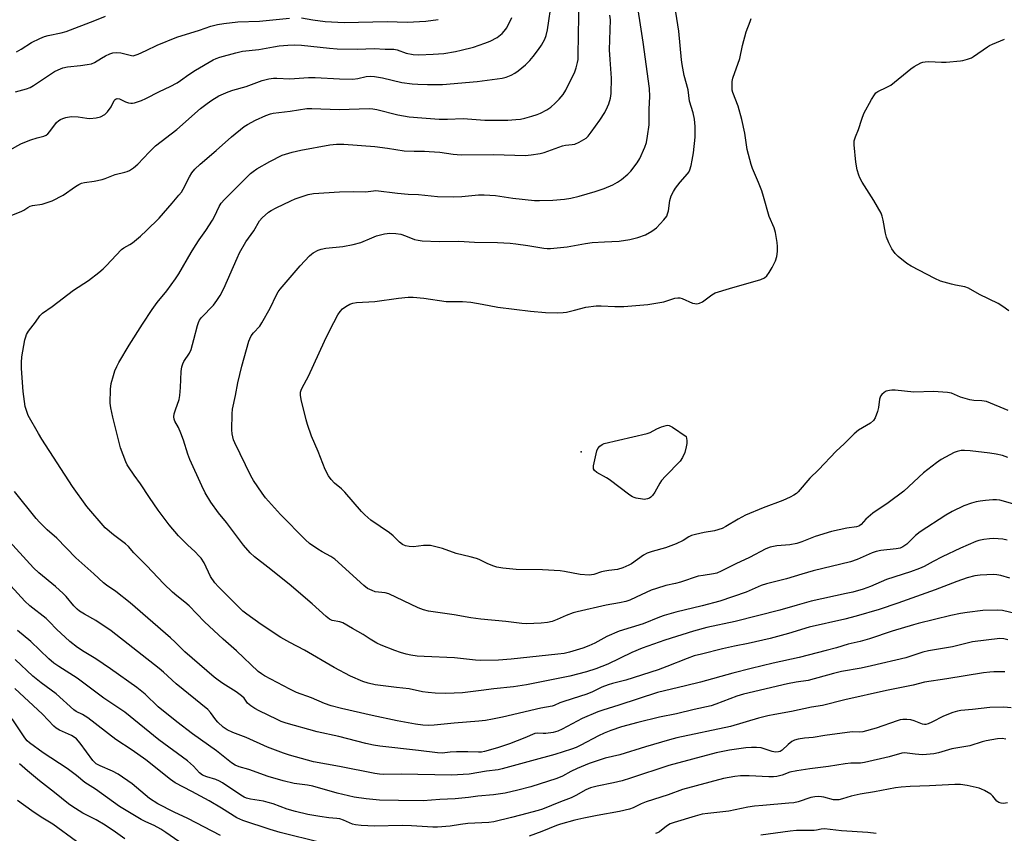
# Model space of a CAD drawing. Units: inches. Extents: x 1165771 to 1171771, y 541459 to 545460.
# Drawn here: x 1170965 to 1171315, y 542338 to 542627 of the extents above; entities that cross this region are included whole.
import ezdxf

# ---------------------------------------------------------------- set-up
doc = ezdxf.new("R2010")
doc.units = ezdxf.units.IN
doc.header["$MEASUREMENT"] = 0
doc.layers.add('ELEV-Spot Elevation', color=7, linetype='Continuous')
doc.layers.add('Undefined', color=1, linetype='Continuous')

msp = doc.modelspace()

# ---------------------------------------------------------------- linework, layer by layer
at = {"layer": 'ELEV-Spot Elevation'}
msp.add_point((1171164.64, 542473.46, 339.61), dxfattribs=at)
at = {"layer": 'Undefined'}
for points, elevation in [([(1170961.44, 542557.21), (1170965.8, 542558.93), (1170966.55, 542559.34), (1170967.9, 542560.26), (1170968.78, 542560.68), (1170969.62, 542560.9), (1170973.06, 542561.49), (1170975.21, 542562.09), (1170976.54, 542562.6), (1170980.53, 542564.64), (1170984.92, 542567.68), (1170986.09, 542568.38), (1170987.06, 542568.85), (1170988.13, 542569.14), (1170991.52, 542569.62), (1170994.36, 542570.2), (1170995.47, 542570.56), (1170999.02, 542571.98), (1171002.44, 542572.76), (1171003.27, 542573.01), (1171004.05, 542573.37), (1171005.45, 542574.33), (1171006.99, 542575.59), (1171011.06, 542579.93), (1171013.31, 542582.14), (1171020.88, 542587.94), (1171029.35, 542595.39), (1171031.64, 542597.19), (1171033.31, 542598.39), (1171035.81, 542599.95), (1171039.1, 542601.37), (1171040.77, 542601.95), (1171045.55, 542603.3), (1171051.23, 542605.41), (1171053.55, 542605.95), (1171055.3, 542606.22), (1171056.45, 542606.24), (1171061.12, 542606.02), (1171067.73, 542606.47), (1171070.11, 542606.44), (1171078.66, 542605.99), (1171083.42, 542605.82), (1171085.22, 542606.04), (1171088.25, 542606.82), (1171089.65, 542606.93), (1171091.11, 542606.78), (1171094.03, 542606.29), (1171100.87, 542604.72), (1171104.55, 542604.24), (1171106.55, 542604.06), (1171109.95, 542603.92), (1171115.35, 542604), (1171127.68, 542604.98), (1171136.53, 542606.17), (1171137.94, 542606.53), (1171139.78, 542607.28), (1171141.03, 542607.95), (1171142.19, 542608.79), (1171144.83, 542610.97), (1171146.39, 542612.55), (1171147.52, 542613.86), (1171149.51, 542616.46), (1171150.48, 542617.89), (1171151.72, 542620.06), (1171152.23, 542621.38), (1171152.69, 542623.35), (1171154.2, 542633.86)], 328), ([(1170958.4, 542579.02), (1170965.5, 542582.89), (1170966.82, 542583.47), (1170969.02, 542584.25), (1170971.23, 542584.99), (1170973.65, 542585.62), (1170974.51, 542586.01), (1170975.08, 542586.46), (1170975.8, 542587.25), (1170978.13, 542590.41), (1170978.92, 542591.13), (1170979.58, 542591.57), (1170980.34, 542591.89), (1170981.42, 542592.21), (1170983.35, 542592.56), (1170985.85, 542592.47), (1170988.9, 542591.97), (1170990.01, 542591.86), (1170992.21, 542592.08), (1170993.82, 542592.49), (1170995.28, 542593.27), (1170996.29, 542594.19), (1170997.57, 542596), (1170998.65, 542598.28), (1170998.95, 542598.64), (1170999.3, 542598.91), (1170999.74, 542599.04), (1171000.51, 542598.92), (1171002.67, 542597.81), (1171003.74, 542597.5), (1171004.55, 542597.36), (1171005.09, 542597.35), (1171005.9, 542597.48), (1171008.3, 542598.28), (1171009.86, 542598.95), (1171014.69, 542601.53), (1171018.5, 542603.22), (1171021.04, 542604.53), (1171022.26, 542605.33), (1171025.11, 542607.5), (1171027.51, 542609.1), (1171033.82, 542612.7), (1171034.86, 542613.16), (1171036.22, 542613.62), (1171041.86, 542615.19), (1171044.23, 542615.77), (1171050.05, 542616.42), (1171055.29, 542617.37), (1171057.27, 542617.65), (1171060.36, 542617.99), (1171062.71, 542618.05), (1171065.27, 542617.9), (1171075.21, 542616.85), (1171077.87, 542616.64), (1171085.13, 542616.47), (1171091, 542616.7), (1171094.98, 542616.54), (1171098.04, 542616.53), (1171099.26, 542616.32), (1171102.37, 542615.11), (1171104.86, 542614.59), (1171106.86, 542614.5), (1171112.03, 542614.72), (1171115.77, 542615.03), (1171120.01, 542615.68), (1171122.01, 542616.13), (1171126.3, 542617.26), (1171130.41, 542618.62), (1171132.24, 542619.39), (1171134.72, 542620.7), (1171136.51, 542622.1), (1171137.29, 542622.94), (1171138.14, 542624.14), (1171140.01, 542627.72)], 326), ([(1170963.56, 542601.37), (1170967.51, 542602.43), (1170968.77, 542602.91), (1170970, 542603.62), (1170977.47, 542608.54), (1170978.77, 542609.22), (1170980.37, 542609.84), (1170982.02, 542610.29), (1170986.71, 542610.67), (1170989.08, 542611.04), (1170990.52, 542611.36), (1170991.58, 542611.84), (1170994.07, 542613.37), (1170995.59, 542614.17), (1170997.14, 542614.92), (1170998.2, 542615.27), (1170999.31, 542615.34), (1171001.02, 542615.18), (1171004.79, 542614.23), (1171005.34, 542614.21), (1171006.13, 542614.34), (1171007.15, 542614.73), (1171009.95, 542616.1), (1171013.95, 542617.89), (1171020.92, 542620.76), (1171028.91, 542623.31), (1171032.96, 542624.69), (1171035.39, 542625.29), (1171037.62, 542625.67), (1171042.59, 542626.18), (1171050.27, 542626.45), (1171060.89, 542627.59)], 324), ([(1170963.96, 542615.58), (1170965.62, 542616.49), (1170969.26, 542618.9), (1170972.18, 542620.32), (1170973.81, 542621), (1170975.16, 542621.35), (1170979.8, 542622.32), (1170981.51, 542622.81), (1170991.76, 542626.72), (1170995.52, 542628.29)], 322), ([(1171065.27, 542627.62), (1171069.28, 542626.89), (1171073.59, 542626.4), (1171080.37, 542625.99), (1171095.61, 542626.36), (1171102.78, 542626.17), (1171109.37, 542626.49), (1171113.83, 542627.12)], 324), ([(1171316.64, 542523.56), (1171314.47, 542525.07), (1171312.8, 542526.09), (1171306.24, 542529.28), (1171302.35, 542531.56), (1171300.94, 542532.06), (1171297.73, 542532.63), (1171296.3, 542532.97), (1171292.36, 542534.12), (1171290.37, 542535.03), (1171281.88, 542539.43), (1171280.42, 542540.3), (1171277.27, 542542.8), (1171276.28, 542543.87), (1171275.08, 542545.58), (1171274.04, 542547.64), (1171273.18, 542549.76), (1171272.84, 542551.18), (1171271.96, 542555.79), (1171271.59, 542557.15), (1171271.2, 542558.21), (1171268.64, 542562.77), (1171264.46, 542569.31), (1171263.71, 542570.75), (1171263.31, 542571.74), (1171262.78, 542573.58), (1171262.2, 542576.37), (1171261.67, 542582.54), (1171261.7, 542583.99), (1171262.08, 542585.35), (1171263.25, 542588), (1171264.43, 542591.67), (1171265.14, 542593.6), (1171267.77, 542598.58), (1171268.83, 542600.34), (1171269.42, 542600.95), (1171270.12, 542601.44), (1171273.29, 542602.99), (1171274.64, 542603.76), (1171281.78, 542609.54), (1171283, 542610.35), (1171285.32, 542611.62), (1171286.11, 542611.91), (1171286.86, 542612.05), (1171288.26, 542612.11), (1171292.67, 542611.89), (1171294.38, 542611.92), (1171299.46, 542612.4), (1171300.3, 542612.55), (1171301.98, 542612.99), (1171303.34, 542613.47), (1171304.09, 542613.86), (1171309, 542617.38), (1171309.76, 542617.85), (1171310.81, 542618.35), (1171315.12, 542620.08)], 340), ([(1171325.37, 542414.35), (1171314.42, 542417), (1171312.44, 542417.16), (1171307.4, 542416.98), (1171301.85, 542416.36), (1171299.45, 542415.98), (1171296.07, 542415.23), (1171284.42, 542412.39), (1171282.7, 542411.92), (1171275.2, 542409.62), (1171267.08, 542406.91), (1171263.84, 542406.03), (1171259.48, 542405), (1171255.4, 542403.79), (1171251.66, 542402.77), (1171242.13, 542400.3), (1171232.87, 542398.32), (1171225.09, 542396.45), (1171218.55, 542394.8), (1171207.09, 542391.59), (1171201.75, 542390.19), (1171191.78, 542387.88), (1171178.01, 542383.33), (1171172.34, 542381.58), (1171170.57, 542380.96), (1171164.97, 542378.64), (1171157.9, 542374.78), (1171156.3, 542374.09), (1171154.62, 542373.65), (1171152.02, 542373.28), (1171151.15, 542373.24), (1171149.12, 542373.4), (1171148.11, 542373.31), (1171144.56, 542371.8), (1171139.09, 542369.65), (1171134.92, 542368.25), (1171130.23, 542366.88), (1171129.16, 542366.68), (1171128.08, 542366.62), (1171124.38, 542366.82), (1171120.35, 542366.84), (1171118.02, 542366.67), (1171115.23, 542366.34), (1171113.54, 542366.38), (1171106.75, 542367.31), (1171093.06, 542368.79), (1171090.76, 542369.11), (1171088.02, 542369.71), (1171078.5, 542372.19), (1171070.77, 542373.9), (1171059.78, 542376.97), (1171057.99, 542377.58), (1171056.52, 542378.22), (1171050.18, 542381.35), (1171048.65, 542382.19), (1171047.15, 542383.16), (1171046.02, 542384.08), (1171044.8, 542385.81), (1171043.91, 542386.72), (1171042.04, 542388.09), (1171037.29, 542391.03), (1171035.6, 542392.22), (1171034.22, 542393.31), (1171023.76, 542402.37), (1171020.36, 542405.79), (1171018.7, 542407.32), (1171004.35, 542419.74), (1170999.22, 542423.74), (1170995.94, 542425.97), (1170994.86, 542426.83), (1170991.43, 542430.06), (1170985.02, 542435.79), (1170978.24, 542442.67), (1170974.82, 542445.66), (1170973.61, 542446.83), (1170972.05, 542448.45), (1170970.91, 542449.77), (1170963.17, 542459.31)], 328), ([(1171316.3, 542406.64), (1171314.88, 542406.95), (1171313.46, 542407.03), (1171303.74, 542405.87), (1171296.62, 542404.16), (1171288.12, 542402.67), (1171286.06, 542402.15), (1171280, 542400.24), (1171267.85, 542397.31), (1171264.17, 542396.54), (1171257.18, 542395.35), (1171254.33, 542394.64), (1171245.31, 542392.13), (1171240.99, 542391.5), (1171238.01, 542390.94), (1171222.32, 542387.28), (1171219.91, 542386.53), (1171212.5, 542383.69), (1171210.83, 542383.14), (1171204.79, 542381.87), (1171198.55, 542380.24), (1171192.52, 542379.09), (1171184.78, 542377.18), (1171178.92, 542375.63), (1171175.22, 542374.38), (1171172.77, 542373.42), (1171170.79, 542372.44), (1171164.56, 542369.12), (1171162.83, 542368.31), (1171161.2, 542367.69), (1171155.25, 542365.83), (1171147.01, 542363.63), (1171136.59, 542360.69), (1171135.12, 542360.43), (1171130.95, 542359.97), (1171124.79, 542358.88), (1171118.57, 542358.48), (1171100.62, 542358.81), (1171094.19, 542358.75), (1171092.89, 542358.83), (1171091.29, 542359.06), (1171078.73, 542361.58), (1171069.44, 542363.26), (1171060.94, 542365.54), (1171058.78, 542366.28), (1171053.15, 542368.44), (1171045.56, 542371.93), (1171040.79, 542373.68), (1171038.81, 542374.65), (1171037.4, 542375.53), (1171035.47, 542377.28), (1171034.72, 542378.16), (1171032.89, 542380.75), (1171031.91, 542381.81), (1171020.7, 542390.95), (1171016.17, 542395.12), (1171014.64, 542396.4), (1170997.51, 542409.83), (1170992.15, 542413.5), (1170988.03, 542415.74), (1170986.34, 542416.77), (1170985.44, 542417.44), (1170984.24, 542418.68), (1170981.54, 542421.97), (1170980.54, 542423), (1170977.73, 542425.53), (1170971.8, 542430.39), (1170969.94, 542432.17), (1170960.07, 542442.98)], 326), ([(1171315.19, 542395.19), (1171311.34, 542395.18), (1171309.89, 542395.1), (1171307.69, 542394.82), (1171294.61, 542392.67), (1171286.66, 542391.49), (1171282.62, 542390.51), (1171273.12, 542388.57), (1171258.34, 542385.29), (1171250.36, 542383.26), (1171246.51, 542382.67), (1171239.36, 542381.06), (1171233.52, 542380.09), (1171231, 542379.56), (1171227.67, 542378.76), (1171217.67, 542375.83), (1171198.66, 542371.79), (1171195.98, 542371.07), (1171187.48, 542368.53), (1171178.37, 542365.67), (1171173.2, 542364.49), (1171169.9, 542363.48), (1171167.44, 542362.64), (1171163.18, 542360.86), (1171160.89, 542359.78), (1171158.03, 542358.13), (1171156, 542357.3), (1171146.7, 542354.39), (1171142.14, 542353.16), (1171137.58, 542352.1), (1171133.51, 542351.49), (1171127.87, 542351.05), (1171124.56, 542350.56), (1171119.86, 542350.07), (1171114.35, 542349.79), (1171108.4, 542349.38), (1171099.72, 542349.44), (1171092.92, 542349.66), (1171088.16, 542350.08), (1171083.95, 542350.62), (1171077.85, 542352.13), (1171069.2, 542354.53), (1171067.31, 542354.88), (1171062.56, 542355.53), (1171058.72, 542356.42), (1171053.32, 542357.96), (1171046.52, 542360.54), (1171043.05, 542361.51), (1171041.6, 542362.09), (1171040.38, 542362.89), (1171034.95, 542367.12), (1171026.5, 542373.15), (1171020.88, 542377.49), (1171014.3, 542382.82), (1171009.6, 542387.26), (1171006.7, 542389.59), (1170997.26, 542396.34), (1170992.05, 542399.84), (1170987.93, 542402.35), (1170985.62, 542403.85), (1170982.82, 542406.05), (1170978.14, 542410.42), (1170975.67, 542412.99), (1170974.43, 542414.16), (1170968.64, 542418.65), (1170966.82, 542420.35), (1170959.45, 542428.55)], 324), ([(1171317.51, 542382.47), (1171314.88, 542382.68), (1171309.92, 542382.57), (1171303.74, 542381.79), (1171299.57, 542381.46), (1171298.43, 542381.27), (1171296.73, 542380.71), (1171293.37, 542379.44), (1171289.28, 542377.35), (1171287.96, 542376.77), (1171287.15, 542376.53), (1171286.66, 542376.49), (1171286.01, 542376.6), (1171282.96, 542377.85), (1171281.84, 542378.2), (1171280.38, 542378.33), (1171278.91, 542378.27), (1171278.04, 542378.11), (1171276.9, 542377.75), (1171269.53, 542375.14), (1171264.7, 542373.94), (1171263.61, 542373.8), (1171261.01, 542373.84), (1171259.14, 542373.71), (1171251.25, 542372.64), (1171247.06, 542371.89), (1171243.97, 542371.63), (1171241.77, 542371.28), (1171240.45, 542370.91), (1171239.52, 542370.41), (1171238.22, 542369.4), (1171236.05, 542367.35), (1171235.32, 542366.93), (1171234.8, 542366.76), (1171233.67, 542366.7), (1171232.53, 542366.86), (1171229.63, 542367.88), (1171228.56, 542368.17), (1171226.9, 542368.34), (1171225.22, 542368.38), (1171223.11, 542368.2), (1171217.35, 542367.39), (1171212.55, 542366.43), (1171195.83, 542361.98), (1171182.13, 542357.41), (1171179.15, 542356.48), (1171176.16, 542355.78), (1171170.36, 542354.62), (1171167.91, 542353.97), (1171166.27, 542353.28), (1171162.74, 542351.26), (1171161.08, 542350.43), (1171157.24, 542348.97), (1171150.89, 542346.4), (1171149.31, 542345.92), (1171143.11, 542344.33), (1171139.87, 542343.4), (1171133.56, 542341.9), (1171131.76, 542341.69), (1171124.32, 542341.31), (1171121.78, 542340.99), (1171118.07, 542340.37), (1171113.61, 542340), (1171111.9, 542340.05), (1171104.28, 542340.54), (1171101.03, 542340.55), (1171091.17, 542340.38), (1171086.43, 542340.64), (1171084.45, 542340.89), (1171083.33, 542341.13), (1171082.23, 542341.52), (1171080.09, 542342.52), (1171078.88, 542342.92), (1171077.74, 542343.09), (1171074.94, 542343.29), (1171071.77, 542343.76), (1171067.45, 542344.56), (1171063.03, 542345.54), (1171060.13, 542346.35), (1171055.16, 542348.25), (1171053.31, 542348.83), (1171051.67, 542349.21), (1171047.09, 542349.99), (1171045.69, 542350.32), (1171044.86, 542350.66), (1171043.64, 542351.38), (1171037.11, 542355.79), (1171036.1, 542356.4), (1171034.8, 542356.93), (1171031.52, 542357.9), (1171030.05, 542358.53), (1171028.95, 542359.33), (1171026.78, 542361.68), (1171024.66, 542363.56), (1171014.52, 542371.05), (1171002.46, 542380.88), (1170994.99, 542385.91), (1170985.45, 542392.99), (1170978.92, 542397.07), (1170977.13, 542398.31), (1170975.44, 542399.82), (1170969.04, 542405.94), (1170964.32, 542409.9)], 322), ([(1171071.96, 542334.54), (1171057.62, 542338.06), (1171054.12, 542339.12), (1171044.33, 542342.32), (1171042.22, 542343.37), (1171036.76, 542346.8), (1171032.37, 542349.41), (1171026.21, 542352.72), (1171020.29, 542355.74), (1171018.64, 542356.92), (1171009.83, 542363.93), (1171004.98, 542367.4), (1170999.24, 542371.13), (1170989.29, 542378.87), (1170987.4, 542380.11), (1170985.07, 542381.16), (1170984.25, 542381.68), (1170977.95, 542387.38), (1170972.67, 542391.26), (1170969.74, 542393.69), (1170963.38, 542399.65)], 320), ([(1171036.36, 542337.1), (1171024.79, 542343.1), (1171019.91, 542345.33), (1171014.2, 542348.25), (1171011.21, 542350.16), (1171005.05, 542355.37), (1171000.1, 542358.86), (1170998.07, 542359.97), (1170993.64, 542361.8), (1170992.18, 542362.57), (1170991.62, 542363.06), (1170991.05, 542363.71), (1170986.5, 542369.84), (1170985.21, 542371.36), (1170984.43, 542372.01), (1170983.47, 542372.57), (1170979.18, 542374.46), (1170978.05, 542375.19), (1170977.21, 542375.85), (1170973.1, 542380.22), (1170963.37, 542389.31)], 318), ([(1171028.11, 542330.42), (1171016.96, 542338.13), (1171015.24, 542339.24), (1171012.8, 542340.56), (1171009.86, 542341.88), (1171008.18, 542342.72), (1171000.47, 542347.34), (1170991.95, 542353.55), (1170988.2, 542355.9), (1170985.24, 542358.34), (1170981.88, 542360.86), (1170973.36, 542366.48), (1170968.51, 542369.93), (1170967.73, 542370.67), (1170966.9, 542371.7), (1170962.35, 542378.48)], 316), ([(1171315.63, 542371.27), (1171314.29, 542371.54), (1171312.61, 542371.42), (1171308.57, 542370.66), (1171307.17, 542370.29), (1171302.75, 542368.89), (1171296.4, 542367.8), (1171291.6, 542366.48), (1171289.93, 542366.11), (1171287.36, 542365.81), (1171285.94, 542365.75), (1171283.4, 542365.91), (1171280.48, 542366.33), (1171279.39, 542366.37), (1171278.58, 542366.3), (1171274.05, 542364.96), (1171265.38, 542362.96), (1171263.96, 542362.79), (1171260.51, 542362.73), (1171258.5, 542362.52), (1171252.54, 542361.61), (1171245.87, 542360.76), (1171241.32, 542360.06), (1171238.84, 542359.57), (1171236.09, 542358.53), (1171234.15, 542358), (1171233.03, 542357.91), (1171231.34, 542357.9), (1171224.37, 542358.26), (1171221.28, 542358.22), (1171219.3, 542358.04), (1171215.25, 542357.28), (1171200.62, 542353.34), (1171195.54, 542351.49), (1171187.67, 542348.97), (1171185.92, 542348.26), (1171183.09, 542346.87), (1171181.76, 542346.4), (1171178.29, 542345.56), (1171170.27, 542344.15), (1171165.51, 542343.19), (1171162.42, 542342.46), (1171157.33, 542341.07), (1171155.88, 542340.6), (1171150.63, 542338.45), (1171146.19, 542336.84)], 320), ([(1171002.41, 542335.83), (1170999.13, 542338.23), (1170995.47, 542340.76), (1170992.22, 542342.62), (1170987.49, 542344.98), (1170983.57, 542347.46), (1170982.4, 542348.3), (1170977.45, 542352.28), (1170972.05, 542356.44), (1170967.78, 542360.05), (1170964.95, 542362.55)], 314), ([(1171316.18, 542348.63), (1171314.73, 542348.4), (1171313.9, 542348.51), (1171313.11, 542348.8), (1171312.4, 542349.25), (1171311.89, 542349.82), (1171310.97, 542351.06), (1171310.22, 542351.76), (1171307.97, 542353.08), (1171306.91, 542353.57), (1171306.09, 542353.84), (1171301.84, 542354.87), (1171299.48, 542355.13), (1171297.44, 542355.17), (1171288.4, 542354.69), (1171281.52, 542354.51), (1171278.34, 542354.24), (1171276.41, 542353.99), (1171268.87, 542352.61), (1171263.85, 542351.78), (1171260.54, 542351.05), (1171257.52, 542350.06), (1171256.19, 542349.76), (1171255.13, 542349.68), (1171254.26, 542349.78), (1171250.87, 542350.69), (1171250.01, 542350.84), (1171248.84, 542350.9), (1171247.66, 542350.84), (1171246.22, 542350.52), (1171241.79, 542349.07), (1171240.19, 542348.69), (1171238.41, 542348.48), (1171229.14, 542347.76), (1171226.21, 542347.45), (1171223.87, 542347.11), (1171217.07, 542345.7), (1171209.67, 542344.92), (1171207.66, 542344.58), (1171205.09, 542343.91), (1171197.66, 542341.68), (1171196.26, 542341.19), (1171194.93, 542340.42), (1171192.48, 542338.38), (1171191.78, 542338), (1171191.05, 542337.76)], 318), ([(1170985.23, 542334.92), (1170976.83, 542341.03), (1170972.65, 542343.51), (1170969.3, 542345.81), (1170964.26, 542349.5)], 312), ([(1171269.43, 542337.8), (1171266.55, 542338.1), (1171257.21, 542338.65), (1171251.07, 542339.38), (1171249.95, 542339.32), (1171248.33, 542338.97), (1171247.45, 542338.86), (1171241.17, 542338.78), (1171238.87, 542338.62), (1171228.47, 542337.21)], 316)]:
    msp.add_lwpolyline(points, dxfattribs=dict(at, elevation=elevation))
at = {"layer": 'Undefined', "elevation": 340}
msp.add_lwpolyline([(1171187.04, 542456.5), (1171186.37, 542456.55), (1171184.16, 542456.93), (1171183.41, 542457.15), (1171182.89, 542457.4), (1171181.92, 542458.05), (1171174.56, 542463.56), (1171173.57, 542464.2), (1171170.23, 542466.08), (1171169.35, 542466.75), (1171169.01, 542467.39), (1171169.01, 542468.44), (1171169.93, 542472.71), (1171170.24, 542473.82), (1171170.59, 542474.57), (1171171.25, 542475.39), (1171172.06, 542476.05), (1171172.82, 542476.37), (1171188.03, 542479.89), (1171189.12, 542480.28), (1171191.56, 542481.63), (1171193.16, 542482.31), (1171194.8, 542482.82), (1171195.34, 542482.89), (1171195.86, 542482.82), (1171197.11, 542482.18), (1171201.99, 542478.83), (1171202.17, 542477.49), (1171202.14, 542476.38), (1171201.93, 542475.17), (1171201.43, 542473.19), (1171200.59, 542471.35), (1171199.8, 542470.14), (1171194.6, 542464.81), (1171193.22, 542463.27), (1171192.61, 542462.3), (1171190.84, 542459.02), (1171190, 542457.87), (1171189.4, 542457.28), (1171188.93, 542456.99), (1171188.15, 542456.69)], close=True, dxfattribs=at)
at = {"layer": 'Undefined'}
for points in [[(1171317, 542428.5, 330), (1171313.74, 542429.44, 330), (1171312.34, 542429.71, 330), (1171311.2, 542429.82, 330), (1171306.48, 542429.59, 330), (1171304.51, 542429.35, 330), (1171301.87, 542428.59, 330), (1171298.12, 542427.27, 330), (1171290.43, 542424.31, 330), (1171277.19, 542419.63, 330), (1171270.52, 542417.4, 330), (1171262.4, 542415.02, 330), (1171258.31, 542413.98, 330), (1171245.69, 542411.06, 330), (1171238.27, 542408.8, 330), (1171231.85, 542407.07, 330), (1171224, 542405.28, 330), (1171219.11, 542404.33, 330), (1171214.81, 542403.36, 330), (1171207.35, 542401.55, 330), (1171204.8, 542400.85, 330), (1171202.32, 542400.01, 330), (1171195.03, 542397.07, 330), (1171192.02, 542395.96, 330), (1171180.46, 542392.2, 330), (1171175.73, 542391.04, 330), (1171174.16, 542390.56, 330), (1171171.98, 542389.71, 330), (1171168.38, 542388.03, 330), (1171166.26, 542387.18, 330), (1171164.38, 542386.51, 330), (1171158.09, 542384.55, 330), (1171157.03, 542384.15, 330), (1171155.03, 542383.22, 330), (1171154.27, 542382.97, 330), (1171150.32, 542382.35, 330), (1171136.71, 542379.12, 330), (1171133.12, 542378.37, 330), (1171130.6, 542377.95, 330), (1171128.29, 542377.68, 330), (1171119.45, 542376.96, 330), (1171112.31, 542376.27, 330), (1171110.33, 542376.2, 330), (1171108.39, 542376.24, 330), (1171105.74, 542376.58, 330), (1171099.17, 542377.77, 330), (1171090.31, 542379.64, 330), (1171079.38, 542382.14, 330), (1171075.71, 542383.16, 330), (1171073.34, 542383.95, 330), (1171068.75, 542386.03, 330), (1171063.43, 542387.88, 330), (1171061.12, 542389.02, 330), (1171052.09, 542393.85, 330), (1171050.94, 542394.55, 330), (1171049.86, 542395.34, 330), (1171042.07, 542402.66, 330), (1171037.37, 542406.84, 330), (1171030.7, 542413.02, 330), (1171025.28, 542418.73, 330), (1171023.78, 542419.98, 330), (1171020.89, 542422.2, 330), (1171019.4, 542423.53, 330), (1171016.29, 542426.52, 330), (1171010.09, 542433.05, 330), (1171005.64, 542437.49, 330), (1171003.71, 542439.82, 330), (1171002.61, 542440.76, 330), (1170998.43, 542443.95, 330), (1170995.47, 542446.45, 330), (1170988.91, 542453.94, 330), (1170983.8, 542461.06, 330), (1170972.92, 542477.88, 330), (1170971.7, 542479.91, 330), (1170968.08, 542486.38, 330), (1170967.52, 542487.76, 330), (1170967.01, 542489.48, 330), (1170966.31, 542494.89, 330), (1170965.73, 542503.06, 330), (1170965.73, 542505.11, 330), (1170965.84, 542507.16, 330), (1170966.92, 542513.19, 330), (1170967.19, 542514.32, 330), (1170967.47, 542515.1, 330), (1170968.18, 542516.32, 330), (1170970.68, 542519.53, 330), (1170972.18, 542521.76, 330), (1170973.19, 542522.7, 330), (1170976.55, 542525.03, 330), (1170984.18, 542530.92, 330), (1170989.45, 542534.36, 330), (1170993.17, 542537.2, 330), (1170994.74, 542538.48, 330), (1170995.81, 542539.49, 330), (1171001.18, 542545.36, 330), (1171002.02, 542545.95, 330), (1171004.19, 542547.08, 330), (1171005.09, 542547.69, 330), (1171007.95, 542550.1, 330), (1171010.14, 542552.07, 330), (1171014.64, 542556.46, 330), (1171019.28, 542561.77, 330), (1171021.63, 542564.63, 330), (1171022.5, 542565.75, 330), (1171023.14, 542566.73, 330), (1171025.36, 542571.09, 330), (1171026.26, 542572.57, 330), (1171027.33, 542573.92, 330), (1171029.19, 542575.7, 330), (1171034.9, 542580.53, 330), (1171040.3, 542585.35, 330), (1171044.84, 542589.01, 330), (1171046.05, 542589.8, 330), (1171048.83, 542591.33, 330), (1171052.57, 542592.97, 330), (1171054.21, 542593.58, 330), (1171055.18, 542593.82, 330), (1171061.18, 542594.52, 330), (1171067.14, 542595.38, 330), (1171068.87, 542595.38, 330), (1171078.62, 542595.03, 330), (1171089.21, 542595.44, 330), (1171090.54, 542595.34, 330), (1171091.94, 542595.1, 330), (1171099.45, 542593.23, 330), (1171101.48, 542592.83, 330), (1171103.51, 542592.53, 330), (1171107.94, 542592.11, 330), (1171114.17, 542591.69, 330), (1171117.14, 542591.65, 330), (1171122.73, 542591.92, 330), (1171130.37, 542591.28, 330), (1171138.5, 542591.31, 330), (1171141.41, 542591.49, 330), (1171143.1, 542591.7, 330), (1171144.65, 542592.02, 330), (1171147.13, 542592.72, 330), (1171149.04, 542593.32, 330), (1171150.11, 542593.73, 330), (1171152.36, 542594.93, 330), (1171153.78, 542595.86, 330), (1171155.43, 542597.35, 330), (1171156.78, 542598.74, 330), (1171158.2, 542600.43, 330), (1171159.19, 542601.9, 330), (1171162.39, 542608.5, 330), (1171162.86, 542609.84, 330), (1171163.32, 542611.75, 330), (1171163.5, 542612.85, 330), (1171163.59, 542614.5, 330), (1171163.87, 542635.26, 330)], [(1171318.04, 542454.91, 334), (1171313.42, 542456.17, 334), (1171312.3, 542456.33, 334), (1171310.9, 542456.31, 334), (1171308.37, 542456.12, 334), (1171306.4, 542455.86, 334), (1171304.99, 542455.62, 334), (1171303.31, 542455.22, 334), (1171300.65, 542454.25, 334), (1171296.55, 542452.18, 334), (1171294.27, 542450.88, 334), (1171285.07, 542444.95, 334), (1171283.51, 542443.7, 334), (1171281.38, 542441.53, 334), (1171280.35, 542440.61, 334), (1171279, 542439.66, 334), (1171278, 542439.21, 334), (1171276.64, 542438.88, 334), (1171271.15, 542438.34, 334), (1171269.45, 542438.02, 334), (1171268.09, 542437.52, 334), (1171262.71, 542435.19, 334), (1171260.32, 542434.36, 334), (1171247.04, 542431.06, 334), (1171243.06, 542429.95, 334), (1171237.59, 542428.29, 334), (1171230.46, 542426.54, 334), (1171228.65, 542425.89, 334), (1171223.31, 542423.54, 334), (1171213.96, 542420.28, 334), (1171207.67, 542418.64, 334), (1171198.27, 542416.43, 334), (1171194.11, 542415.2, 334), (1171192.48, 542414.64, 334), (1171186.66, 542412.32, 334), (1171178.11, 542409.69, 334), (1171173.75, 542407.73, 334), (1171169.48, 542405.4, 334), (1171167.39, 542404.42, 334), (1171165.19, 542403.61, 334), (1171160.42, 542402.16, 334), (1171158.63, 542401.78, 334), (1171156.37, 542401.47, 334), (1171139.7, 542399.67, 334), (1171135.2, 542399.36, 334), (1171128.79, 542399.22, 334), (1171127.03, 542399.33, 334), (1171119.6, 542400.25, 334), (1171108.83, 542400.62, 334), (1171106.29, 542400.83, 334), (1171104.1, 542401.14, 334), (1171102.43, 542401.49, 334), (1171100.43, 542402.05, 334), (1171098.41, 542402.76, 334), (1171093.55, 542404.7, 334), (1171091.99, 542405.43, 334), (1171089.57, 542406.87, 334), (1171087.11, 542408.51, 334), (1171083.35, 542410.6, 334), (1171079.88, 542412.69, 334), (1171078.81, 542413.03, 334), (1171076.14, 542413.48, 334), (1171075.13, 542413.93, 334), (1171073.99, 542414.83, 334), (1171068.97, 542419.4, 334), (1171060.79, 542426.4, 334), (1171053.3, 542432.39, 334), (1171048.47, 542436.11, 334), (1171047, 542437.46, 334), (1171044.56, 542440.22, 334), (1171038.5, 542448.26, 334), (1171035.71, 542451.72, 334), (1171032.97, 542455.56, 334), (1171031, 542458.78, 334), (1171029.75, 542461.31, 334), (1171025.53, 542470.67, 334), (1171024.83, 542472.54, 334), (1171023.25, 542477.6, 334), (1171022.35, 542480, 334), (1171021.48, 542482.1, 334), (1171020.24, 542484.27, 334), (1171019.94, 542485.02, 334), (1171019.83, 542485.8, 334), (1171019.99, 542486.91, 334), (1171020.4, 542488.31, 334), (1171021.67, 542491.99, 334), (1171022, 542493.41, 334), (1171022.25, 542496.27, 334), (1171022.45, 542501.94, 334), (1171022.72, 542503.63, 334), (1171023.03, 542504.68, 334), (1171023.43, 542505.56, 334), (1171025.35, 542508.53, 334), (1171025.95, 542509.76, 334), (1171026.99, 542513.34, 334), (1171028.23, 542518.34, 334), (1171028.56, 542519.42, 334), (1171028.96, 542520.19, 334), (1171029.67, 542521.11, 334), (1171033.92, 542525.56, 334), (1171035.17, 542527.24, 334), (1171036.31, 542528.95, 334), (1171037.58, 542531.43, 334), (1171042.3, 542542.25, 334), (1171043.2, 542544.13, 334), (1171045.38, 542548, 334), (1171048.21, 542551.9, 334), (1171050.3, 542555.52, 334), (1171051.27, 542556.61, 334), (1171053.5, 542558.54, 334), (1171054.45, 542559.19, 334), (1171056.18, 542560.11, 334), (1171061.4, 542562.65, 334), (1171062.99, 542563.34, 334), (1171067.61, 542564.84, 334), (1171069.47, 542565.23, 334), (1171078.67, 542565.83, 334), (1171083.84, 542565.91, 334), (1171087.91, 542565.78, 334), (1171090.75, 542566.2, 334), (1171091.62, 542566.25, 334), (1171099.39, 542565.31, 334), (1171103.11, 542564.99, 334), (1171106.76, 542564.84, 334), (1171113.59, 542564.2, 334), (1171119.36, 542563.98, 334), (1171122.21, 542564.17, 334), (1171128.17, 542564.72, 334), (1171130.2, 542564.74, 334), (1171134.2, 542564.53, 334), (1171140.33, 542563.58, 334), (1171148.01, 542562.78, 334), (1171149.78, 542562.72, 334), (1171154.51, 542562.8, 334), (1171158.66, 542563.21, 334), (1171160.92, 542563.59, 334), (1171163.94, 542564.27, 334), (1171169.59, 542565.9, 334), (1171172.85, 542567, 334), (1171175.84, 542568.27, 334), (1171177.58, 542569.2, 334), (1171178.95, 542570.2, 334), (1171181.2, 542572.14, 334), (1171182.25, 542573.18, 334), (1171184.55, 542576.18, 334), (1171185.46, 542577.66, 334), (1171187.22, 542581.7, 334), (1171187.83, 542583.34, 334), (1171188.25, 542585.63, 334), (1171188.75, 542589.67, 334), (1171188.77, 542595.14, 334), (1171189.08, 542599.67, 334), (1171188.94, 542602.56, 334), (1171186.69, 542619.03, 334), (1171185.44, 542626.68, 334), (1171184.19, 542635.17, 334)], [(1171316.33, 542471.43, 336), (1171314.4, 542472.07, 336), (1171312.15, 542472.58, 336), (1171309.84, 542472.91, 336), (1171302.87, 542473.72, 336), (1171300.83, 542473.88, 336), (1171299.68, 542473.86, 336), (1171298.28, 542473.58, 336), (1171297.21, 542473.14, 336), (1171292.6, 542470.63, 336), (1171290.88, 542469.53, 336), (1171286.29, 542465.9, 336), (1171279.31, 542459.46, 336), (1171273.71, 542455.32, 336), (1171268.24, 542451.64, 336), (1171265.81, 542449.48, 336), (1171264.12, 542447.54, 336), (1171263.73, 542447.23, 336), (1171263.29, 542447.01, 336), (1171262.47, 542446.8, 336), (1171259.02, 542446.33, 336), (1171253.55, 542445.08, 336), (1171247.83, 542443.28, 336), (1171243.1, 542441.41, 336), (1171241.28, 542440.87, 336), (1171238.83, 542440.38, 336), (1171234.14, 542440.02, 336), (1171231.79, 542439.57, 336), (1171230.32, 542438.96, 336), (1171224.43, 542435.89, 336), (1171219.62, 542433.59, 336), (1171214.41, 542430.94, 336), (1171212.8, 542430.26, 336), (1171211.7, 542429.99, 336), (1171208, 542429.5, 336), (1171206.25, 542429.18, 336), (1171199.88, 542427.06, 336), (1171198.21, 542426.62, 336), (1171194.73, 542425.86, 336), (1171191.39, 542424.89, 336), (1171189.47, 542424.23, 336), (1171184.22, 542421.73, 336), (1171181.89, 542420.74, 336), (1171180.54, 542420.27, 336), (1171178.24, 542419.71, 336), (1171173.45, 542418.88, 336), (1171163.18, 542416.6, 336), (1171161.81, 542416.19, 336), (1171159.31, 542415.29, 336), (1171156.06, 542413.79, 336), (1171154.28, 542413.12, 336), (1171152.67, 542412.72, 336), (1171150.4, 542412.5, 336), (1171145.23, 542412.32, 336), (1171143.58, 542412.34, 336), (1171137.85, 542413.09, 336), (1171129.01, 542413.92, 336), (1171125.38, 542414.44, 336), (1171119.52, 542415.45, 336), (1171110.36, 542416.78, 336), (1171108.53, 542417.21, 336), (1171106.67, 542418, 336), (1171096.31, 542422.9, 336), (1171094.91, 542423.28, 336), (1171091.38, 542423.69, 336), (1171090.28, 542424.09, 336), (1171088.69, 542424.88, 336), (1171087.31, 542425.9, 336), (1171077.02, 542435.22, 336), (1171075.62, 542436.18, 336), (1171072.52, 542437.89, 336), (1171071.01, 542438.82, 336), (1171068.09, 542440.81, 336), (1171066.6, 542442.1, 336), (1171057.76, 542451.12, 336), (1171052.45, 542457.11, 336), (1171051.18, 542458.74, 336), (1171048.2, 542463.16, 336), (1171047.18, 542464.91, 336), (1171041.52, 542476.65, 336), (1171041.08, 542477.7, 336), (1171040.76, 542478.73, 336), (1171040.56, 542479.81, 336), (1171040.49, 542481.28, 336), (1171040.52, 542486.88, 336), (1171040.7, 542488.59, 336), (1171041.79, 542493.42, 336), (1171042.61, 542497.91, 336), (1171043.97, 542503.89, 336), (1171046.51, 542512.77, 336), (1171046.81, 542513.6, 336), (1171047.32, 542514.61, 336), (1171048.11, 542515.72, 336), (1171050.36, 542518.12, 336), (1171051.17, 542519.24, 336), (1171054.12, 542524.42, 336), (1171056.29, 542529.16, 336), (1171056.97, 542530.32, 336), (1171057.65, 542531.24, 336), (1171064.75, 542539.49, 336), (1171068.07, 542543.12, 336), (1171068.71, 542543.69, 336), (1171069.4, 542544.15, 336), (1171071.13, 542545.07, 336), (1171072.16, 542545.48, 336), (1171073.86, 542545.78, 336), (1171079.92, 542546.43, 336), (1171083.55, 542547.07, 336), (1171086.32, 542547.83, 336), (1171090.18, 542549.51, 336), (1171091.85, 542550.12, 336), (1171094.75, 542550.87, 336), (1171096.66, 542551.07, 336), (1171098.74, 542550.96, 336), (1171100.51, 542550.72, 336), (1171102.18, 542550.21, 336), (1171105.42, 542548.93, 336), (1171106.72, 542548.6, 336), (1171108.07, 542548.37, 336), (1171114.14, 542548.13, 336), (1171121.11, 542548.24, 336), (1171126.69, 542547.97, 336), (1171134.84, 542547.75, 336), (1171139.4, 542547.55, 336), (1171141.4, 542547.36, 336), (1171145.66, 542546.8, 336), (1171151.34, 542545.77, 336), (1171152.49, 542545.65, 336), (1171153.67, 542545.66, 336), (1171159.64, 542546.26, 336), (1171166.19, 542547.43, 336), (1171168.54, 542547.76, 336), (1171172.91, 542548.09, 336), (1171178.12, 542548.34, 336), (1171181.94, 542548.84, 336), (1171184.75, 542549.62, 336), (1171187.5, 542550.57, 336), (1171189.78, 542551.88, 336), (1171191.43, 542553.07, 336), (1171194.04, 542555.84, 336), (1171195.06, 542557.22, 336), (1171195.36, 542558, 336), (1171195.62, 542559.09, 336), (1171196.09, 542562.7, 336), (1171196.67, 542564.36, 336), (1171197.4, 542565.95, 336), (1171198.19, 542567.15, 336), (1171199.76, 542569.22, 336), (1171202.36, 542572.16, 336), (1171202.84, 542572.85, 336), (1171203.2, 542573.59, 336), (1171203.74, 542575.15, 336), (1171204.13, 542577.08, 336), (1171204.5, 542579.64, 336), (1171205.14, 542585.29, 336), (1171205.11, 542589.04, 336), (1171204.94, 542591.61, 336), (1171204.39, 542593.91, 336), (1171203.17, 542598.02, 336), (1171202.6, 542602.02, 336), (1171201.28, 542607.13, 336), (1171200.48, 542611.02, 336), (1171200.26, 542612.74, 336), (1171199.31, 542622.92, 336), (1171197.51, 542634.35, 336)], [(1171316.05, 542441.97, 332), (1171314.45, 542442.37, 332), (1171311.22, 542442.57, 332), (1171309.76, 542442.51, 332), (1171307.73, 542442.2, 332), (1171306.02, 542441.86, 332), (1171304.9, 542441.49, 332), (1171299.46, 542439.17, 332), (1171292.97, 542436.12, 332), (1171289.73, 542434.47, 332), (1171286.5, 542432.64, 332), (1171284.91, 542431.89, 332), (1171281.64, 542430.74, 332), (1171273.19, 542428, 332), (1171267.45, 542425.59, 332), (1171264.91, 542424.65, 332), (1171261.16, 542423.58, 332), (1171258.87, 542423.01, 332), (1171246.42, 542420.36, 332), (1171241.43, 542418.87, 332), (1171235.28, 542417.19, 332), (1171219.35, 542413.16, 332), (1171209.29, 542410.93, 332), (1171204.57, 542409.67, 332), (1171194.31, 542406.5, 332), (1171186.34, 542403.6, 332), (1171182.69, 542402.08, 332), (1171174.12, 542397.97, 332), (1171169.78, 542396.24, 332), (1171166.47, 542395.16, 332), (1171160.56, 542393.66, 332), (1171145.17, 542390.59, 332), (1171140.54, 542389.86, 332), (1171133.6, 542389.16, 332), (1171129.08, 542388.54, 332), (1171122.41, 542387.75, 332), (1171116.5, 542387.48, 332), (1171112.72, 542387.61, 332), (1171110.19, 542387.84, 332), (1171108.22, 542388.13, 332), (1171103.51, 542389.17, 332), (1171098.95, 542389.66, 332), (1171091.42, 542390.64, 332), (1171088.91, 542391.2, 332), (1171086.99, 542391.8, 332), (1171082.63, 542393.66, 332), (1171076.8, 542396.7, 332), (1171066.27, 542402.87, 332), (1171061.1, 542405.6, 332), (1171057.83, 542407.47, 332), (1171050.88, 542412.01, 332), (1171045.79, 542415.66, 332), (1171044.4, 542416.76, 332), (1171035.71, 542425.42, 332), (1171034.35, 542426.9, 332), (1171032.83, 542429.09, 332), (1171030.56, 542433.91, 332), (1171029.5, 542435.62, 332), (1171028.77, 542436.49, 332), (1171027.38, 542437.92, 332), (1171024.69, 542440.35, 332), (1171021.51, 542443.51, 332), (1171018.17, 542447.52, 332), (1171014.25, 542452.64, 332), (1171011.16, 542457.17, 332), (1171008.04, 542462.01, 332), (1171005.74, 542465.13, 332), (1171003.71, 542468.07, 332), (1171003.25, 542468.83, 332), (1171002.75, 542469.9, 332), (1171000.86, 542474.88, 332), (1170998.15, 542485.69, 332), (1170997.47, 542489.03, 332), (1170997.24, 542490.71, 332), (1170997.37, 542495.63, 332), (1170997.61, 542497.65, 332), (1170998.37, 542500.5, 332), (1170998.9, 542502.19, 332), (1170999.55, 542503.68, 332), (1171000.33, 542505.17, 332), (1171003.92, 542511.3, 332), (1171008.64, 542518.8, 332), (1171012.11, 542523.97, 332), (1171013.91, 542526.53, 332), (1171017.37, 542530.66, 332), (1171020.48, 542534.92, 332), (1171021.65, 542536.64, 332), (1171026.01, 542544.24, 332), (1171027.53, 542546.74, 332), (1171028.8, 542548.71, 332), (1171031.16, 542552.04, 332), (1171033.56, 542555.75, 332), (1171034.27, 542557.06, 332), (1171035.95, 542560.56, 332), (1171036.7, 542561.81, 332), (1171037.83, 542563.1, 332), (1171041.3, 542566.48, 332), (1171045.85, 542571.15, 332), (1171047.12, 542572.32, 332), (1171048.01, 542573.04, 332), (1171049.39, 542573.97, 332), (1171053.92, 542576.59, 332), (1171058.28, 542578.8, 332), (1171061.87, 542579.92, 332), (1171064.94, 542580.6, 332), (1171075.24, 542582.49, 332), (1171077.61, 542582.8, 332), (1171080.25, 542582.79, 332), (1171091.3, 542581.87, 332), (1171095.76, 542581.31, 332), (1171101.67, 542580.36, 332), (1171105.26, 542580.22, 332), (1171108.91, 542580.28, 332), (1171110.64, 542580.2, 332), (1171114.39, 542579.91, 332), (1171119.12, 542579.25, 332), (1171121.97, 542579.02, 332), (1171133.58, 542579.08, 332), (1171144.76, 542578.78, 332), (1171146.8, 542578.95, 332), (1171149.99, 542579.41, 332), (1171151.41, 542579.82, 332), (1171157.96, 542582.15, 332), (1171159.02, 542582.37, 332), (1171161.38, 542582.59, 332), (1171162.41, 542582.79, 332), (1171163.96, 542583.48, 332), (1171166.42, 542584.94, 332), (1171167.16, 542585.62, 332), (1171168.23, 542586.99, 332), (1171171.27, 542591.26, 332), (1171172.98, 542593.96, 332), (1171174.04, 542596, 332), (1171174.47, 542597.08, 332), (1171175.01, 542599.09, 332), (1171175.27, 542600.78, 332), (1171175.44, 542606.23, 332), (1171174.92, 542612.85, 332), (1171174.75, 542616.31, 332), (1171175.03, 542626.93, 332), (1171174.87, 542628.65, 332)], [(1171316.44, 542488.13, 338), (1171308.73, 542491.24, 338), (1171307.05, 542491.59, 338), (1171304.18, 542491.68, 338), (1171302.77, 542491.93, 338), (1171299.44, 542492.89, 338), (1171296.23, 542494.25, 338), (1171294.81, 542494.53, 338), (1171289.86, 542494.9, 338), (1171282.92, 542494.56, 338), (1171276.21, 542495.31, 338), (1171275.03, 542495.34, 338), (1171274.17, 542495.25, 338), (1171273.05, 542494.92, 338), (1171272.28, 542494.53, 338), (1171271.49, 542493.83, 338), (1171271.05, 542493.19, 338), (1171270.72, 542492.1, 338), (1171270.28, 542489.16, 338), (1171269.94, 542487.71, 338), (1171269.15, 542485.46, 338), (1171268.54, 542484.5, 338), (1171267.47, 542483.58, 338), (1171263.17, 542481.05, 338), (1171261.69, 542479.86, 338), (1171258.09, 542476.25, 338), (1171255.21, 542473.68, 338), (1171249.03, 542467, 338), (1171245.93, 542464.06, 338), (1171241.77, 542459.18, 338), (1171241.17, 542458.63, 338), (1171240.24, 542457.99, 338), (1171238.97, 542457.33, 338), (1171236.35, 542456.16, 338), (1171229.37, 542453.48, 338), (1171223.07, 542450.85, 338), (1171220.39, 542449.44, 338), (1171216.05, 542446.82, 338), (1171214.72, 542446.2, 338), (1171211.96, 542445.3, 338), (1171208.38, 542444.69, 338), (1171205.22, 542444.04, 338), (1171203.82, 542443.67, 338), (1171202.89, 542443.22, 338), (1171200.91, 542441.84, 338), (1171198.4, 542440.66, 338), (1171194.64, 542439.31, 338), (1171189.87, 542438.03, 338), (1171188.05, 542437.43, 338), (1171186.73, 542436.68, 338), (1171182.54, 542433.63, 338), (1171181.53, 542433.1, 338), (1171179.41, 542432.21, 338), (1171177.52, 542431.61, 338), (1171174.44, 542431.26, 338), (1171173, 542430.99, 338), (1171171.86, 542430.7, 338), (1171169.16, 542429.83, 338), (1171168.35, 542429.65, 338), (1171167.5, 542429.57, 338), (1171164.28, 542429.77, 338), (1171158.64, 542430.9, 338), (1171157.18, 542431.1, 338), (1171150.92, 542431.41, 338), (1171141.48, 542431.61, 338), (1171136.73, 542432.03, 338), (1171134.7, 542432.41, 338), (1171133.58, 542432.74, 338), (1171131.44, 542433.63, 338), (1171128.42, 542435.09, 338), (1171127.37, 542435.5, 338), (1171125.15, 542436.11, 338), (1171120.24, 542437.26, 338), (1171115.36, 542439.05, 338), (1171112.53, 542439.78, 338), (1171111.11, 542440.08, 338), (1171110.26, 542440.16, 338), (1171108.61, 542440.07, 338), (1171105.06, 542439.64, 338), (1171103.43, 542439.73, 338), (1171102.12, 542440.01, 338), (1171101.15, 542440.53, 338), (1171100.03, 542441.36, 338), (1171097.75, 542443.5, 338), (1171096.47, 542444.58, 338), (1171089.9, 542449.08, 338), (1171087.71, 542450.98, 338), (1171086.5, 542452.24, 338), (1171080.61, 542459.04, 338), (1171079.44, 542460.21, 338), (1171076.93, 542462.33, 338), (1171075.76, 542463.52, 338), (1171074.79, 542464.91, 338), (1171073.6, 542467.18, 338), (1171071.17, 542473.58, 338), (1171068.73, 542478.97, 338), (1171067.29, 542483.1, 338), (1171066.82, 542484.81, 338), (1171065.12, 542492.06, 338), (1171064.88, 542493.53, 338), (1171064.88, 542494.62, 338), (1171065.08, 542495.38, 338), (1171065.42, 542496.16, 338), (1171067.66, 542500.26, 338), (1171073.41, 542512.7, 338), (1171075.34, 542516.64, 338), (1171078.14, 542522.08, 338), (1171078.9, 542523.24, 338), (1171079.78, 542524.19, 338), (1171080.92, 542525.05, 338), (1171082.4, 542525.91, 338), (1171083.45, 542526.27, 338), (1171084.82, 542526.52, 338), (1171091.25, 542526.78, 338), (1171099.68, 542528.04, 338), (1171103.17, 542528.34, 338), (1171104.91, 542528.38, 338), (1171108.67, 542527.97, 338), (1171116.66, 542526.79, 338), (1171122.45, 542526.78, 338), (1171125.37, 542526.63, 338), (1171129.39, 542525.94, 338), (1171135.05, 542524.84, 338), (1171146.62, 542523.38, 338), (1171151.98, 542522.89, 338), (1171156.17, 542522.84, 338), (1171158.27, 542522.88, 338), (1171159.43, 542523.02, 338), (1171162.25, 542523.7, 338), (1171166.32, 542524.81, 338), (1171169.99, 542525.3, 338), (1171171.69, 542525.35, 338), (1171176.54, 542525.09, 338), (1171179.74, 542525.03, 338), (1171188.37, 542525.76, 338), (1171193.98, 542526.75, 338), (1171195.12, 542527.05, 338), (1171197.91, 542527.97, 338), (1171198.98, 542528.16, 338), (1171199.69, 542528.12, 338), (1171200.47, 542527.92, 338), (1171204.24, 542526.27, 338), (1171205, 542526.09, 338), (1171205.74, 542526.06, 338), (1171206.72, 542526.21, 338), (1171207.7, 542526.67, 338), (1171211.01, 542529.24, 338), (1171212.25, 542529.92, 338), (1171217.39, 542531.46, 338), (1171228.52, 542534.63, 338), (1171229.81, 542535.21, 338), (1171230.63, 542535.97, 338), (1171231.49, 542537.11, 338), (1171232.48, 542538.91, 338), (1171233.64, 542541.27, 338), (1171234.16, 542542.88, 338), (1171234.36, 542544.6, 338), (1171234.42, 542546.33, 338), (1171234.25, 542547.81, 338), (1171233.68, 542551.35, 338), (1171233.25, 542553.07, 338), (1171231.49, 542557.03, 338), (1171229.42, 542564.2, 338), (1171228.79, 542566.12, 338), (1171227.68, 542569.08, 338), (1171225.53, 542574.12, 338), (1171225.06, 542575.5, 338), (1171223.61, 542580.89, 338), (1171222.75, 542586.72, 338), (1171221.78, 542591.57, 338), (1171220.43, 542596.29, 338), (1171218.5, 542601.14, 338), (1171218.35, 542601.95, 338), (1171218.25, 542603.36, 338), (1171218.29, 542605.06, 338), (1171218.53, 542606.17, 338), (1171221, 542613.16, 338), (1171222, 542617.88, 338), (1171223.25, 542622.74, 338), (1171224.73, 542626.33, 338), (1171225.08, 542627.45, 338)]]:
    msp.add_polyline3d(points, dxfattribs=at)

doc.saveas('drawing.dxf')
